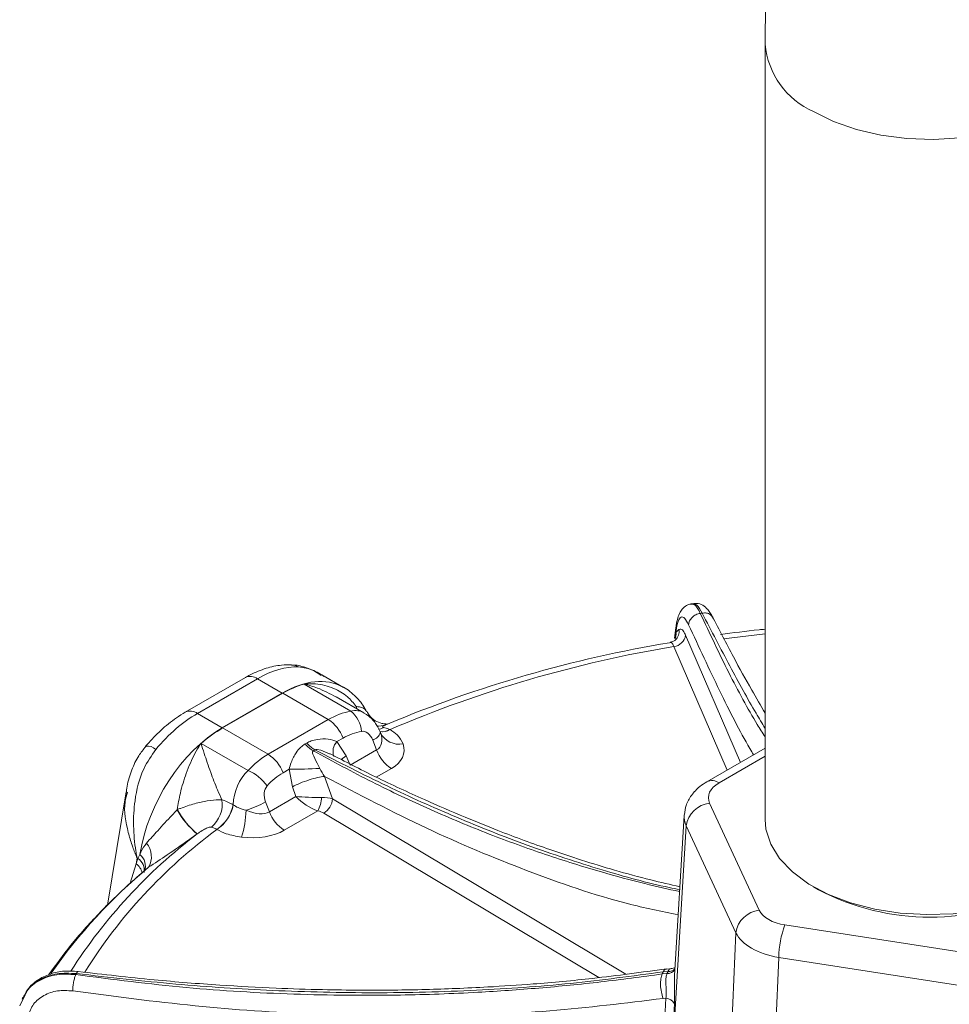
# Model space of a CAD drawing. Units: inches. Extents: x 3046 to 5186, y -12420 to -10906.
# Drawn here: x 4863 to 4940, y -11252 to -11170 of the extents above; entities that cross this region are included whole.
import ezdxf

# ---------------------------------------------------------------- set-up
doc = ezdxf.new("R2010")
doc.units = ezdxf.units.IN
doc.header["$MEASUREMENT"] = 0

msp = doc.modelspace()

# ---------------------------------------------------------------- linework, layer by layer
at = {"color": 7, "linetype": 'Continuous', "lineweight": 15}
for p, q in [((4924.7151, -11172.4084), (4924.7151, -11236.3435)), ((4918.8295, -11218.5189), (4918.5916, -11218.5557)), ((4917.3442, -11220.5291), (4917.2366, -11221.3868)), ((4917.3535, -11220.9267), (4917.6096, -11220.6837)), ((4917.3719, -11220.7701), (4917.3535, -11220.9267)), ((4916.9037, -11221.7583), (4916.8418, -11221.7633)), ((4889.937, -11225.4447), (4888.1444, -11224.4098)), ((4881.8478, -11224.6344), (4876.8921, -11227.4953)), ((4882.8478, -11224.7334), (4877.892, -11227.5943)), ((4884.894, -11225.9147), (4882.8478, -11224.7334)), ((4890.552, -11227.403), (4886.695, -11225.1764)), ((4886.7157, -11225.1707), (4886.7973, -11225.1491)), ((4879.9383, -11228.7756), (4884.894, -11225.9147)), ((4879.9758, -11228.7973), (4884.9316, -11225.9364)), ((4884.9316, -11225.9364), (4888.6853, -11228.1034)), ((4891.6295, -11227.544), (4889.3304, -11226.2167)), ((4877.892, -11227.5943), (4879.9383, -11228.7756)), ((4890.9817, -11227.0216), (4890.9881, -11227.0154)), ((4883.7296, -11230.9643), (4888.6853, -11228.1034)), ((4893.5844, -11228.4724), (4893.4127, -11228.5466)), ((4879.9758, -11228.7973), (4883.7296, -11230.9643)), ((4893.7621, -11228.9195), (4893.7822, -11228.9285)), ((4878.1101, -11230.1641), (4878.1917, -11230.0915)), ((4878.2123, -11230.0733), (4882.0693, -11232.2999)), ((4886.7766, -11230.1153), (4886.9117, -11230.0373)), ((4889.9101, -11229.627), (4889.4049, -11229.9186)), ((4889.4049, -11229.9186), (4890.1532, -11231.0845)), ((4892.6681, -11230.6106), (4892.3502, -11229.7911)), ((4887.5909, -11230.6036), (4887.456, -11230.6815)), ((4890.4873, -11231.8695), (4892.6681, -11230.6106)), ((4924.7151, -11230.4584), (4919.9157, -11233.2291)), ((4890.1532, -11231.0845), (4890.4873, -11231.8695)), ((4885.4595, -11232.1962), (4884.9543, -11232.4879)), ((4885.7243, -11233.6415), (4885.4595, -11232.1962)), ((4888.3868, -11232.7873), (4889.0359, -11234.6334)), ((4872.0122, -11234.0527), (4870.4856, -11243.4112)), ((4886.0101, -11234.4542), (4885.7243, -11233.6415)), ((4883.5113, -11234.8937), (4883.8293, -11235.7131)), ((4883.8293, -11235.7131), (4886.0101, -11234.4542)), ((4920.1399, -11234.9994), (4924.2342, -11243.8204)), ((4876.222, -11235.5397), (4876.238, -11235.5329)), ((4880.8369, -11235.1268), (4880.8553, -11235.1397)), ((4887.8238, -11235.6378), (4885.054, -11237.2367)), ((4918.0431, -11236.0043), (4917.2484, -11249.2082)), ((4879.501, -11237.1728), (4879.4852, -11237.1613)), ((4922.3042, -11245.6808), (4918.2099, -11236.8597)), ((4877.8825, -11237.537), (4877.8749, -11237.5423)), ((4872.9183, -11239.5107), (4872.8401, -11239.9906)), ((4872.8401, -11239.9906), (4872.9895, -11239.5517)), ((4872.9895, -11239.5517), (4872.9183, -11239.5107)), ((4872.9895, -11239.5517), (4872.9897, -11239.5512)), ((4872.9897, -11239.5512), (4873.1512, -11239.224)), ((4928.6969, -11241.8942), (4929.1212, -11242.1393)), ((4926.3535, -11245.0439), (4941.6337, -11247.4075)), ((4925.8364, -11247.7199), (4924.9104, -11269.4626)), ((4941.1166, -11250.0835), (4925.8364, -11247.7199)), ((4917.0429, -11248.6451), (4916.5817, -11248.6984)), ((4917.208, -11248.581), (4917.0378, -11248.6245)), ((4916.2281, -11249.0844), (4916.621, -11249.0524)), ((4916.7008, -11248.8805), (4916.3078, -11248.9127)), ((4863.2379, -11251.7149), (4863.6856, -11250.8066)), ((4863.503, -11251.0107), (4863.4314, -11251.165)), ((4916.5367, -11251.0853), (4916.3032, -11251.1005))]:
    msp.add_line(p, q, dxfattribs=at)
at = {"color": 8, "linetype": 'Continuous', "lineweight": 15}
for p, q in [((4917.2688, -11221.3485), (4917.3535, -11220.9267)), ((4918.1527, -11221.1506), (4922.6801, -11231.6332)), ((4924.7151, -11221.0235), (4921.2758, -11221.4451)), ((4921.5833, -11232.2664), (4917.183, -11222.0782)), ((4890.9817, -11227.0216), (4891.0297, -11227.1978)), ((4890.9881, -11227.0154), (4891.0396, -11227.2035)), ((4890.1532, -11231.0845), (4889.7502, -11231.3897)), ((4924.7151, -11231.1347), (4920.9156, -11233.3281)), ((4893.8929, -11232.1342), (4892.6463, -11232.8538)), ((4889.0359, -11234.6334), (4913.2252, -11249.0937)), ((4910.9997, -11249.3819), (4888.317, -11235.8222)), ((4918.2099, -11236.8597), (4917.1084, -11255.1584)), ((4872.3591, -11241.5875), (4872.8401, -11239.9906)), ((4921.6378, -11261.3288), (4922.3042, -11245.6808))]:
    msp.add_line(p, q, dxfattribs=at)
at = {"color": 8, "linetype": 'Continuous', "lineweight": 15, "flags": 128}
for points in [[(4951.9151, -11172.4172), (4951.8462, -11173.1976), (4951.4517, -11174.4404), (4950.7169, -11175.6306), (4949.661, -11176.7373), (4948.3112, -11177.7319), (4946.7025, -11178.5887), (4944.8766, -11179.2853), (4942.8807, -11179.8039), (4940.7666, -11180.1309), (4938.589, -11180.2579), (4936.4043, -11180.1816), (4934.2691, -11179.904), (4932.2387, -11179.4323), (4930.3656, -11178.7786), (4928.6985, -11177.96)], [(4892.8206, -11228.8904), (4893.0227, -11228.8551), (4893.281, -11228.7615)], [(4888.824, -11230.9403), (4888.7919, -11230.9204), (4888.0857, -11230.6395), (4887.7607, -11230.5775), (4887.6732, -11230.5797), (4887.6105, -11230.5945), (4887.5909, -11230.6036), (4887.5909, -11230.6036), (4887.5909, -11230.6036)]]:
    msp.add_lwpolyline(points, dxfattribs=at)
at = {"color": 7, "linetype": 'Continuous', "lineweight": 15, "flags": 128}
for points in [[(4917.3502, -11220.5292), (4917.3458, -11220.6313), (4917.3719, -11220.7701)], [(4885.656, -11223.5933), (4885.9491, -11223.6433), (4886.2367, -11223.7664)], [(4924.7151, -11236.3435), (4924.784, -11237.1328), (4925.1785, -11238.3756), (4925.9133, -11239.5657), (4926.9692, -11240.6725), (4928.319, -11241.6671), (4929.9277, -11242.5238), (4931.7537, -11243.2205), (4933.7495, -11243.739), (4935.8636, -11244.0661), (4938.0412, -11244.1931), (4940.2259, -11244.1168), (4942.3612, -11243.8392), (4944.3916, -11243.3674), (4946.2646, -11242.7138), (4947.9318, -11241.8951)]]:
    msp.add_lwpolyline(points, dxfattribs=at)
at = {"color": 8, "linetype": 'Continuous', "lineweight": 15}
for centre, radius, start, end in [((4931.4364, -11171.7906), 6.7497, 185.256722, 246.068739), ((4916.3949, -11221.074), 0.9699, 337.129155, 8.737676), ((4916.6709, -11220.8334), 0.9506, 313.023428, 9.062591), ((4882.2639, -11225.5312), 0.9886, 53.799926, 114.889705), ((4877.3081, -11228.3923), 0.9887, 53.80316, 114.856933), ((4892.8658, -11227.0073), 1.6331, 264.003256, 288.167386), ((4892.8597, -11227.0042), 1.638, 264.276023, 288.465985), ((4893.1395, -11227.9675), 1.1375, 260.985323, 303.182216), ((4893.1569, -11227.9601), 1.1527, 260.54658, 302.850763), ((4890.2887, -11230.7479), 1.2119, 136.825692, 199.043088), ((4873.7891, -11231.29), 0.9949, 47.096676, 99.867843), ((4920.3346, -11234.0969), 0.9636, 52.92067, 115.787348), ((4904.4895, -11271.2309), 42.2419, 126.267572, 148.142598), ((4904.4323, -11272.4731), 43.8797, 127.233166, 147.414144), ((4872.3675, -11240.5097), 1.1422, 349.797488, 57.007194), ((4872.3633, -11240.5127), 1.1475, 350.565437, 56.916924), ((4872.3294, -11240.1968), 1.2735, 340.974789, 49.809409), ((4902.5119, -11274.7533), 44.8154, 129.722516, 144.936768), ((4871.9136, -11241.1712), 1.5008, 16.629889, 51.87899), ((4916.6308, -11248.2319), 0.8206, 269.313047, 321.909903), ((4916.726, -11248.0632), 0.8177, 268.2362, 312.763028)]:
    msp.add_arc(centre, radius, start, end, dxfattribs=at)
at = {"color": 7, "linetype": 'Continuous', "lineweight": 15}
for centre, radius, start, end in [((4936.3787, -11328.8113), 110.7816, 98.753244, 98.832186), ((4917.079, -11220.9988), 1.0844, 275.504237, 351.95447), ((4933.9897, -11324.8732), 104.5261, 99.44226, 112.740425), ((4933.9248, -11322.6635), 101.969, 99.44988, 113.183358), ((4888.8416, -11232.583), 7.7114, 106.162816, 120.467586), ((4887.1697, -11226.8709), 1.7598, 104.950615, 105.648371), ((4883.9161, -11227.6079), 1.9553, 58.713012, 59.990873), ((4888.9309, -11229.3114), 2.504, 5.335361, 49.65403), ((4887.0299, -11230.6882), 3.0695, 20.227056, 57.362036), ((4885.6381, -11238.4791), 11.2161, 120.320755, 131.457704), ((4878.9604, -11230.4688), 1.9553, 58.713012, 59.990873), ((4892.0208, -11228.7961), 1.0481, 288.314207, 338.088693), ((4894.5347, -11228.4131), 1.7249, 206.664631, 280.906205), ((4880.6732, -11232.8874), 3.7383, 131.169446, 131.591683), ((4895.5484, -11229.5493), 3.0695, 200.227056, 237.362036), ((4882.0741, -11233.5492), 3.0695, 20.227056, 57.362036), ((4880.5842, -11235.762), 3.7671, 35.614171, 66.782608), ((4885.8674, -11198.0449), 34.1538, 269.315686, 273.557191), ((4877.4634, -11235.0775), 2.4755, 309.965277, 8.103728), ((4879.35, -11227.4462), 8.5312, 287.493616, 299.195014), ((4885.2183, -11234.2921), 2.9325, 332.684451, 355.422692), ((4887.5178, -11234.5271), 1.5218, 301.678717, 355.99701), ((4920.3822, -11237.182), 2.1961, 96.334086, 171.561197), ((4882.5015, -11232.04), 7.1889, 209.131792, 229.941346), ((4882.717, -11231.8933), 7.4313, 209.325364, 229.415517), ((4877.7837, -11234.5646), 3.1046, 303.235209, 349.566081), ((4877.7488, -11234.5381), 3.1641, 303.625841, 349.03978), ((4872.3805, -11235.117), 9.5453, 343.702835, 357.202731), ((4886.7095, -11234.6519), 3.0695, 200.227056, 237.362036), ((4872.3074, -11239.4084), 1.7925, 330.772403, 38.838731), ((4938.3151, -11224.6279), 19.7782, 242.299487, 297.700513), ((4924.4765, -11246.0031), 2.1961, 96.334053, 171.561238), ((4933.4592, -11247.805), 7.6233, 158.764661, 179.360002), ((4892.8911, -11260.698), 27.5634, 155.00258, 155.202136), ((4924.6077, -11252.8694), 9.1947, 154.511892, 155.691581), ((4916.4609, -11251.9796), 0.8976, 29.637341, 85.154614)]:
    msp.add_arc(centre, radius, start, end, dxfattribs=at)
for centre, major_axis, ratio, start_param, end_param in [((4882.6996, -11232.8133), (5.1533, 8.5712), 0.5651666, 0.2925776, 0.7953617), ((4877.7439, -11235.6742), (5.1533, 8.5712), 0.5651666, 0.7953617, 1.2981459), ((4891.9513, -11238.1542), (-0.7492, 10.8349), 0.7155374, 0.0842986, 0.3363503), ((4880.0864, -11237.0266), (4.8388, 8.7526), 0.5893429, 0.7743943, 2.1267975), ((4893.1761, -11238.0447), (-1.9703, 8.9237), 0.6978876, 6.2483164, 6.5003682), ((4891.6431, -11230.1993), (-0.2463, 1.1155), 0.6978876, 4.9295719, 6.2483164), ((4890.6269, -11228.6157), (2.2962, -1.7745), 0.5328954, 6.0679611, 6.9819516), ((4890.6269, -11230.2488), (4.3103, -0.5252), 0.5656819, 5.6382829, 6.5522735), ((4886.9956, -11241.0151), (-0.7492, 10.8349), 0.7155374, 0.3363503, 0.5884021), ((4882.9937, -11234.595), (0.9527, 2.8809), 0.6729967, 0.8989128, 1.9709886), ((4888.2203, -11240.9056), (-1.9703, 8.9237), 0.6978876, 0.2171829, 0.4692347), ((4923.0413, -11234.5525), (3.0036, -0.0016), 0.5766533, 2.3573772, 3.4034759), ((4884.2184, -11234.4855), (-0.2463, 1.1155), 0.6978876, 0.4692347, 1.7879792), ((4887.2348, -11234.3447), (1.7814, -1.2406), 0.4038769, 4.2632826, 5.3104801), ((4887.2348, -11234.3447), (2.1393, -0.0576), 0.0810488, 4.1050085, 5.152206), ((4887.6112, -11235.4153), (2.0047, 0.3097), 0.4159052, 0.718285, 1.2395391), ((4881.788, -11233.7182), (2.2962, -1.7745), 0.5328954, 5.1539705, 6.0679611), ((4887.6112, -11236.2318), (1.0657, -0.1348), 0.5781803, 0.9222957, 1.4435497), ((4881.788, -11235.3513), (4.3103, -0.5252), 0.5656819, 4.7242924, 5.6382829), ((4927.1339, -11243.3699), (3.0019, 0.0033), 0.5772868, 3.4026724, 4.4487711), ((4927.1339, -11245.003), (5.0004, -0.0844), 0.5655522, 3.413362, 4.4594607)]:
    msp.add_ellipse(centre, major_axis=major_axis, ratio=ratio, start_param=start_param, end_param=end_param, dxfattribs=at)
at = {"color": 8, "linetype": 'Continuous', "lineweight": 15}
for centre, major_axis, ratio, start_param, end_param in [((4885.0422, -11234.1657), (4.8388, 8.7526), 0.5893429, 0.0003358, 0.7743943), ((4890.4183, -11230.3088), (0.9527, 2.8809), 0.6729967, 6.1388258, 6.6779946), ((4923.0413, -11236.1856), (5.0007, -0.1205), 0.5811914, 3.103263, 3.4169111), ((4926.3546, -11185.1919), (10.2156, 145.9267), 0.0398376, 2.0420857, 2.0755377), ((4926.0791, -11185.718), (9.9477, 145.3715), 0.033321, 2.0429282, 2.0711487)]:
    msp.add_ellipse(centre, major_axis=major_axis, ratio=ratio, start_param=start_param, end_param=end_param, dxfattribs=at)
at = {"color": 7, "linetype": 'Continuous', "lineweight": 15}
for points, knots in [([(4947.4612, -11125.3789), (4946.8065, -11125.7723), (4945.1461, -11126.77), (4942.6284, -11128.6086), (4939.9548, -11130.9264), (4937.4766, -11133.4915), (4935.1962, -11136.2924), (4933.12, -11139.3252), (4931.2541, -11142.5847), (4929.6059, -11146.0653), (4928.1829, -11149.7595), (4926.993, -11153.6573), (4926.0436, -11157.7454), (4925.3398, -11162.0072), (4924.8883, -11166.4247), (4924.728, -11169.9186), (4924.7176, -11171.9342), (4924.7151, -11172.4084)], [0, 0, 0, 0, 0.04415437, 0.11197883, 0.17984961, 0.24802853, 0.31676188, 0.38626494, 0.45670612, 0.52819422, 0.60076656, 0.67438494, 0.74894165, 0.82427572, 0.900199, 0.97652169, 1, 1, 1, 1]), ([(4918.6466, -11218.5781), (4918.5455, -11218.5898), (4918.2751, -11218.6212), (4917.9323, -11218.9025), (4917.6623, -11219.2775), (4917.4668, -11219.806), (4917.3706, -11220.2535), (4917.3438, -11220.5908), (4917.3427, -11220.6049)], [0, 0, 0, 0, 0.0989371, 0.2646908, 0.4360056, 0.6587914, 0.9857152, 1, 1, 1, 1]), ([(4920.4127, -11219.7004), (4920.2823, -11219.4621), (4920.0681, -11219.0706), (4919.6254, -11218.6841), (4919.1623, -11218.4837), (4918.878, -11218.5374), (4918.7791, -11218.5561)], [0, 0, 0, 0, 0.40546656, 0.66601002, 0.88382814, 1, 1, 1, 1]), ([(4919.3692, -11219.3434), (4919.245, -11219.3733), (4918.9967, -11219.4331), (4918.682, -11219.6624), (4918.4582, -11219.9586), (4918.4231, -11220.1754), (4918.4056, -11220.2838)], [0, 0, 0, 0, 0.2499995, 0.500001, 0.7500022, 1, 1, 1, 1]), ([(4920.3176, -11219.5782), (4920.3509, -11219.605), (4920.4051, -11219.6488), (4920.4181, -11219.7154), (4920.4232, -11219.7411)], [0, 0, 0, 0, 0.6126198, 1, 1, 1, 1]), ([(4924.7151, -11227.5814), (4924.3458, -11226.9484), (4923.4773, -11225.4596), (4922.0192, -11222.8145), (4920.9224, -11220.7037), (4920.333, -11219.5693)], [0, 0, 0, 0, 0.2549405, 0.5996044, 1, 1, 1, 1]), ([(4918.4056, -11220.2838), (4918.296, -11220.0786), (4918.076, -11219.6665), (4917.7682, -11219.5954), (4917.5123, -11219.9282), (4917.4187, -11220.4895), (4917.3719, -11220.7701)], [0, 0, 0, 0, 0.2484636, 0.4988991, 0.7494524, 1, 1, 1, 1]), ([(4917.6096, -11220.6837), (4917.6801, -11220.654), (4917.8211, -11220.5947), (4918.0171, -11220.8546), (4918.1257, -11221.0915), (4918.1527, -11221.1506)], [0, 0, 0, 0, 0.4287289, 0.8574412, 1, 1, 1, 1]), ([(4924.7151, -11220.6538), (4924.5477, -11220.6687), (4923.3048, -11220.7793), (4922.081, -11220.9502), (4921.0221, -11221.0981)], [0, 0, 0, 0, 0.1347005, 1, 1, 1, 1]), ([(4917.3177, -11221.5245), (4917.2478, -11221.5866), (4917.135, -11221.6867), (4916.9621, -11221.7001), (4916.8963, -11221.7052)], [0, 0, 0, 0, 0.6196622, 1, 1, 1, 1]), ([(4885.6555, -11223.5933), (4885.383, -11223.5921), (4884.6849, -11223.5892), (4883.5363, -11223.8428), (4882.541, -11224.2475), (4881.9805, -11224.5604), (4881.8478, -11224.6344)], [0, 0, 0, 0, 0.2132166, 0.5462781, 0.8926155, 1, 1, 1, 1]), ([(4888.3309, -11224.549), (4888.2395, -11224.4837), (4887.7896, -11224.1626), (4886.9529, -11223.8429), (4886.1427, -11223.5904), (4885.7182, -11223.61), (4885.6538, -11223.613)], [0, 0, 0, 0, 0.1122041, 0.5520836, 0.9321039, 1, 1, 1, 1]), ([(4888.1019, -11224.4795), (4887.8899, -11224.3284), (4887.2636, -11223.8818), (4886.6456, -11223.8123), (4886.2367, -11223.7664)], [0, 0, 0, 0, 0.3384413, 1, 1, 1, 1]), ([(4886.7973, -11225.1491), (4887.0766, -11225.1465), (4887.9011, -11225.1386), (4889.1119, -11225.4512), (4890.2496, -11226.1124), (4890.759, -11226.7353), (4890.9881, -11227.0154)], [0, 0, 0, 0, 0.1635288, 0.4826704, 0.7673807, 1, 1, 1, 1]), ([(4891.841, -11227.4658), (4891.7974, -11227.3696), (4891.5835, -11226.8977), (4890.9495, -11226.1996), (4890.3058, -11225.5934), (4889.8801, -11225.4202), (4889.8531, -11225.4093)], [0, 0, 0, 0, 0.106548, 0.5225438, 0.9698008, 1, 1, 1, 1]), ([(4876.8921, -11227.4953), (4876.648, -11227.6448), (4875.9552, -11228.0691), (4874.884, -11228.943), (4874.0578, -11229.7928), (4873.659, -11230.2622), (4873.6183, -11230.3102)], [0, 0, 0, 0, 0.2096164, 0.5949765, 0.9586016, 1, 1, 1, 1]), ([(4892.99, -11229.1772), (4892.8852, -11228.953), (4892.6491, -11228.448), (4892.1773, -11227.881), (4891.7655, -11227.6566), (4891.6242, -11227.5796)], [0, 0, 0, 0, 0.3439831, 0.7749459, 1, 1, 1, 1]), ([(4893.5327, -11228.4675), (4893.5027, -11228.4686), (4893.4063, -11228.472), (4893.0483, -11228.4257), (4892.5377, -11228.2097), (4892.0867, -11227.8577), (4891.9414, -11227.542), (4891.8941, -11227.4392)], [0, 0, 0, 0, 0.0876837, 0.2815949, 0.5493972, 0.8533917, 1, 1, 1, 1]), ([(4892.9908, -11229.1817), (4892.9943, -11229.1889), (4892.9997, -11229.2002), (4892.9825, -11229.1506), (4892.9763, -11229.1325)], [0, 0, 0, 0, 0.6353534, 1, 1, 1, 1]), ([(4893.281, -11228.7615), (4893.3924, -11228.7892), (4893.5442, -11228.827), (4893.7164, -11228.9001), (4893.7621, -11228.9195)], [0, 0, 0, 0, 0.73448339, 1, 1, 1, 1]), ([(4893.4107, -11228.542), (4893.4055, -11228.5445), (4893.3729, -11228.56), (4893.3509, -11228.5669), (4893.3529, -11228.5663), (4893.3536, -11228.5661)], [0, 0, 0, 0, 0.1117169, 0.7069296, 1, 1, 1, 1]), ([(4893.7822, -11228.9285), (4893.9961, -11229.0713), (4894.51, -11229.4142), (4894.7317, -11229.8516), (4894.861, -11230.1069)], [0, 0, 0, 0, 0.41638642, 1, 1, 1, 1]), ([(4878.1917, -11230.0915), (4878.2774, -11230.3551), (4878.5114, -11231.0746), (4878.9432, -11232.3578), (4879.4435, -11233.6826), (4879.7911, -11234.4551), (4879.9142, -11234.7285)], [0, 0, 0, 0, 0.2003048, 0.5469172, 0.839616, 1, 1, 1, 1]), ([(4885.4595, -11232.1962), (4885.5125, -11232.0087), (4885.6581, -11231.4925), (4885.9724, -11230.8926), (4886.3601, -11230.396), (4886.651, -11230.1999), (4886.7766, -11230.1153)], [0, 0, 0, 0, 0.2054111, 0.5651688, 0.8122777, 1, 1, 1, 1]), ([(4886.7766, -11230.1153), (4886.8851, -11230.2314), (4887.1022, -11230.4637), (4887.338, -11230.6089), (4887.456, -11230.6815)], [0, 0, 0, 0, 0.4999976, 1, 1, 1, 1]), ([(4886.9117, -11230.0373), (4887.0321, -11229.9768), (4887.3015, -11229.8415), (4887.9014, -11229.7055), (4888.6554, -11229.6594), (4889.1689, -11229.837), (4889.4049, -11229.9186)], [0, 0, 0, 0, 0.16288, 0.3643439, 0.7078941, 1, 1, 1, 1]), ([(4886.9117, -11230.0373), (4887.0202, -11230.1535), (4887.2372, -11230.3858), (4887.473, -11230.531), (4887.5909, -11230.6036)], [0, 0, 0, 0, 0.4999972, 1, 1, 1, 1]), ([(4873.6377, -11230.3268), (4873.4357, -11230.573), (4872.9577, -11231.156), (4872.452, -11232.2749), (4872.1124, -11233.3272), (4872.0403, -11233.9927), (4872.019, -11234.1889)], [0, 0, 0, 0, 0.2241967, 0.5307493, 0.8616014, 1, 1, 1, 1]), ([(4874.4663, -11230.5613), (4874.1138, -11231.0712), (4873.2437, -11232.33), (4872.7066, -11234.5585), (4872.5785, -11236.8728), (4872.7229, -11238.4057), (4872.8714, -11239.266), (4872.9078, -11239.457), (4872.9171, -11239.5042), (4872.9183, -11239.5107)], [0, 0, 0, 0, 0.2009585, 0.4960664, 0.7165381, 0.937211, 0.9844321, 0.9978761, 1, 1, 1, 1]), ([(4876.222, -11235.5397), (4876.3022, -11235.0811), (4876.4806, -11234.0611), (4876.9725, -11232.4591), (4877.5492, -11231.1146), (4877.9682, -11230.4047), (4878.1101, -11230.1641)], [0, 0, 0, 0, 0.2326193, 0.5173296, 0.8364712, 1, 1, 1, 1]), ([(4887.4559, -11230.6815), (4887.4559, -11230.6815), (4887.4396, -11230.6909), (4887.4108, -11230.7205), (4887.3831, -11230.8096), (4887.4573, -11231.1278), (4887.703, -11231.5498), (4887.9137, -11231.9832), (4887.9865, -11232.1329)], [0, 0, 0, 0, 0.0000297, 0.0342183, 0.0817256, 0.2076514, 0.7263535, 1, 1, 1, 1]), ([(4917.689, -11241.8883), (4916.8879, -11241.7077), (4915.1032, -11241.3053), (4912.3953, -11240.5594), (4909.6179, -11239.7202), (4907.1298, -11238.8931), (4904.8284, -11238.0717), (4902.5041, -11237.1913), (4899.7649, -11236.0881), (4896.3991, -11234.6294), (4892.6868, -11232.9081), (4890.0835, -11231.5686), (4888.8335, -11230.9254)], [0, 0, 0, 0, 0.0863603, 0.1923994, 0.2877544, 0.3796142, 0.4535378, 0.5281045, 0.6213449, 0.7363696, 0.8734142, 1, 1, 1, 1]), ([(4887.9865, -11232.1329), (4888.1075, -11232.3568), (4888.2284, -11232.5808), (4888.3869, -11232.7875), (4888.3869, -11232.7875)], [0, 0, 0, 0, 0.9999252, 1, 1, 1, 1]), ([(4888.3868, -11232.7873), (4888.2046, -11232.813), (4887.8401, -11232.8645), (4887.103, -11233.073), (4886.3449, -11233.3442), (4885.9312, -11233.5424), (4885.7243, -11233.6415)], [0, 0, 0, 0, 0.24999921, 0.49999924, 0.74999956, 1, 1, 1, 1]), ([(4919.9157, -11233.2291), (4919.7142, -11233.3574), (4919.226, -11233.6682), (4918.6224, -11234.3165), (4918.1741, -11235.1104), (4918.1032, -11235.6719), (4918.0719, -11235.9191)], [0, 0, 0, 0, 0.20756551, 0.50281655, 0.78113702, 1, 1, 1, 1]), ([(4876.238, -11235.5329), (4876.327, -11235.4963), (4876.7874, -11235.3066), (4877.6371, -11235.0264), (4878.7367, -11234.7879), (4879.479, -11234.7162), (4879.8364, -11234.7263), (4879.9142, -11234.7285)], [0, 0, 0, 0, 0.0708657, 0.3666828, 0.6397634, 0.921547, 1, 1, 1, 1]), ([(4879.9142, -11234.7285), (4879.9188, -11234.7299), (4880.1375, -11234.7953), (4880.4487, -11234.9162), (4880.7484, -11235.0788), (4880.8369, -11235.1268)], [0, 0, 0, 0, 0.0149043, 0.7091113, 1, 1, 1, 1]), ([(4873.7036, -11238.2843), (4874.0035, -11237.9499), (4874.6617, -11237.2158), (4875.5409, -11236.2605), (4876.0834, -11235.6864), (4876.222, -11235.5397)], [0, 0, 0, 0, 0.38384079, 0.84251299, 1, 1, 1, 1]), ([(4880.8553, -11235.1397), (4880.9829, -11235.2201), (4881.289, -11235.4128), (4881.6841, -11235.5202), (4881.9144, -11235.5829)], [0, 0, 0, 0, 0.4172128, 1, 1, 1, 1]), ([(4879.0535, -11236.9748), (4879.0344, -11236.9726), (4878.9769, -11236.9661), (4878.8616, -11236.9843), (4878.6518, -11237.054), (4878.3442, -11237.2164), (4878.0739, -11237.3982), (4877.9154, -11237.5131), (4877.8825, -11237.537)], [0, 0, 0, 0, 0.0580841, 0.1746431, 0.2807869, 0.5492587, 0.9064553, 1, 1, 1, 1]), ([(4879.4852, -11237.1613), (4879.4455, -11237.1343), (4879.3088, -11237.041), (4879.1595, -11237.0023), (4879.0535, -11236.9748)], [0, 0, 0, 0, 0.2901488, 1, 1, 1, 1]), ([(4881.5423, -11237.7956), (4881.1001, -11237.7209), (4880.3424, -11237.593), (4879.7484, -11237.2963), (4879.501, -11237.1728)], [0, 0, 0, 0, 0.58361358, 1, 1, 1, 1]), ([(4877.8749, -11237.5423), (4877.6718, -11237.685), (4876.851, -11238.2616), (4875.4463, -11239.2436), (4874.3752, -11239.9511), (4873.8717, -11240.2836)], [0, 0, 0, 0, 0.1483887, 0.5996339, 1, 1, 1, 1]), ([(4873.1512, -11239.224), (4873.1799, -11239.1487), (4873.3087, -11238.8111), (4873.531, -11238.5146), (4873.7036, -11238.2843)], [0, 0, 0, 0, 0.2231201, 1, 1, 1, 1]), ([(4873.8382, -11240.2957), (4873.3393, -11240.7249), (4871.8969, -11241.966), (4869.7193, -11244.1047), (4867.4659, -11246.6217), (4866.2275, -11248.3362), (4865.6483, -11249.138)], [0, 0, 0, 0, 0.1552436, 0.4488608, 0.7422513, 1, 1, 1, 1]), ([(4916.5636, -11248.6614), (4914.545, -11248.9404), (4910.9109, -11249.4428), (4905.9824, -11249.8945), (4902.2146, -11250.1477), (4899.2628, -11250.2879), (4896.6848, -11250.3719), (4894.0528, -11250.419), (4891.2176, -11250.4268), (4887.9812, -11250.3837), (4884.1283, -11250.2604), (4879.4947, -11250.0057), (4874.0568, -11249.5766), (4870.1537, -11249.1233), (4868.0685, -11248.8812)], [0, 0, 0, 0, 0.1294776, 0.2330872, 0.3111894, 0.365634, 0.4169559, 0.4712507, 0.5285342, 0.5918772, 0.6702051, 0.7641892, 0.8740186, 1, 1, 1, 1]), ([(4916.7008, -11248.8805), (4916.7211, -11248.8464), (4916.7934, -11248.7252), (4916.9151, -11248.6227), (4917.0135, -11248.6388), (4917.0397, -11248.6431)], [0, 0, 0, 0, 0.2225754, 0.7935373, 1, 1, 1, 1]), ([(4868.0556, -11248.888), (4867.673, -11248.8586), (4866.8729, -11248.797), (4865.7155, -11249.0484), (4864.6851, -11249.564), (4863.9275, -11250.2277), (4863.6625, -11250.7677), (4863.5573, -11250.982)], [0, 0, 0, 0, 0.20180525, 0.42204684, 0.64209465, 0.85795485, 1, 1, 1, 1]), ([(4867.8693, -11249.1374), (4867.8344, -11249.2203), (4867.7647, -11249.3861), (4867.6801, -11249.7485), (4867.6233, -11250.1383), (4867.6187, -11250.3683), (4867.6164, -11250.4833)], [0, 0, 0, 0, 0.24999995, 0.50000015, 0.75000229, 1, 1, 1, 1]), ([(4867.8693, -11249.1374), (4870.907, -11249.5278), (4876.9047, -11250.2987), (4885.8476, -11250.8166), (4893.8715, -11250.8921), (4900.6032, -11250.6492), (4906.1131, -11250.2644), (4911.1865, -11249.7687), (4914.5475, -11249.3125), (4916.2281, -11249.0844)], [0, 0, 0, 0, 0.185207, 0.3656853, 0.5462822, 0.6788029, 0.7838485, 0.8919193, 1, 1, 1, 1]), ([(4916.3078, -11248.9127), (4913.7688, -11249.2548), (4908.6891, -11249.9391), (4900.74, -11250.4968), (4892.5403, -11250.7013), (4884.263, -11250.502), (4876.061, -11249.9776), (4870.6487, -11249.3619), (4867.9097, -11249.0503)], [0, 0, 0, 0, 0.1626872, 0.3254711, 0.4998708, 0.672359, 0.8341938, 1, 1, 1, 1]), ([(4916.2281, -11249.0844), (4916.1849, -11249.2091), (4916.0984, -11249.4585), (4916.0778, -11250.0012), (4916.1403, -11250.5842), (4916.2489, -11250.9284), (4916.3032, -11251.1005)], [0, 0, 0, 0, 0.2499994, 0.5000004, 0.7499993, 1, 1, 1, 1]), ([(4916.5367, -11251.0853), (4916.5515, -11250.9676), (4916.5682, -11250.8353), (4916.5659, -11250.5406), (4916.5515, -11250.2969), (4916.5302, -11249.9239), (4916.5216, -11249.552), (4916.5569, -11249.2353), (4916.6065, -11249.0938), (4916.621, -11249.0524)], [0, 0, 0, 0, 0.1772644, 0.1994375, 0.3979226, 0.4884959, 0.6896871, 0.9092258, 1, 1, 1, 1]), ([(4916.621, -11249.0524), (4916.6335, -11249.0237), (4916.6585, -11248.9664), (4916.6867, -11248.9091), (4916.7008, -11248.8805)], [0, 0, 0, 0, 0.5000003, 1, 1, 1, 1]), ([(4917.2503, -11249.2082), (4917.2431, -11249.4093), (4917.2322, -11249.712), (4917.2435, -11250.2763), (4917.2604, -11250.8833), (4917.2476, -11251.316), (4917.2411, -11251.5358)], [0, 0, 0, 0, 0.2598321, 0.3911494, 0.6908346, 1, 1, 1, 1]), ([(4867.6164, -11250.4833), (4867.1878, -11250.4574), (4866.3273, -11250.4054), (4865.1933, -11250.8149), (4864.3049, -11251.5292), (4864.0412, -11252.2095), (4863.9093, -11252.5496)], [0, 0, 0, 0, 0.2484629, 0.4988995, 0.7494527, 1, 1, 1, 1]), ([(4916.3032, -11251.1005), (4913.202, -11251.4848), (4906.9369, -11252.2612), (4897.2871, -11252.643), (4887.5123, -11252.4817), (4877.6161, -11251.7995), (4870.979, -11250.9259), (4867.6164, -11250.4833)], [0, 0, 0, 0, 0.19719, 0.3983697, 0.5981126, 0.7963915, 1, 1, 1, 1])]:
    msp.add_open_spline(points, degree=3, knots=knots, dxfattribs=at)
at = {"color": 8, "linetype": 'Continuous', "lineweight": 15}
for points, knots in [([(4918.6499, -11218.5895), (4918.751, -11218.5888), (4918.9748, -11218.5875), (4919.2295, -11219.0756), (4919.3692, -11219.3434)], [0, 0, 0, 0, 0.4514984, 1, 1, 1, 1]), ([(4919.5201, -11219.32), (4919.3672, -11219.052), (4919.0916, -11218.5686), (4918.8776, -11218.5705), (4918.7823, -11218.5714)], [0, 0, 0, 0, 0.554546, 1, 1, 1, 1]), ([(4919.3692, -11219.3434), (4920.146, -11220.9979), (4921.6797, -11224.2647), (4923.4916, -11227.6045), (4924.4996, -11229.1983), (4924.7151, -11229.539)], [0, 0, 0, 0, 0.4465324, 0.8816636, 1, 1, 1, 1]), ([(4919.5201, -11219.32), (4919.6422, -11219.3124), (4919.8864, -11219.2971), (4920.174, -11219.4021), (4920.2783, -11219.53), (4920.3176, -11219.5782)], [0, 0, 0, 0, 0.3841339, 0.7682681, 1, 1, 1, 1]), ([(4924.7151, -11228.8293), (4924.4665, -11228.418), (4923.5187, -11226.8496), (4921.8045, -11223.7102), (4920.2877, -11220.7952), (4919.5201, -11219.32)], [0, 0, 0, 0, 0.1493424, 0.5695157, 1, 1, 1, 1]), ([(4923.7587, -11231.0105), (4923.6575, -11230.8404), (4922.7245, -11229.272), (4920.9347, -11225.7429), (4919.256, -11222.1195), (4918.4056, -11220.2838)], [0, 0, 0, 0, 0.05664167, 0.52206555, 1, 1, 1, 1]), ([(4917.183, -11222.0782), (4917.1666, -11222.0387), (4917.1007, -11221.8806), (4917.001, -11221.7256), (4916.9293, -11221.7497), (4916.9037, -11221.7583)], [0, 0, 0, 0, 0.1758873, 0.7045637, 1, 1, 1, 1]), ([(4889.3198, -11226.2388), (4888.8216, -11225.97), (4887.9884, -11225.5206), (4887.0806, -11225.271), (4886.7157, -11225.1707)], [0, 0, 0, 0, 0.5979989, 1, 1, 1, 1]), ([(4890.9881, -11227.0154), (4891.0764, -11227.0311), (4891.4216, -11227.0925), (4891.7678, -11227.2206), (4891.8205, -11227.4305), (4891.8307, -11227.4712)], [0, 0, 0, 0, 0.21685135, 0.84841888, 1, 1, 1, 1]), ([(4893.4127, -11228.5466), (4893.3629, -11228.567), (4893.2355, -11228.619), (4893.1565, -11228.6787), (4893.1716, -11228.7242), (4893.2144, -11228.7468), (4893.2585, -11228.7565), (4893.281, -11228.7615)], [0, 0, 0, 0, 0.2491637, 0.6365875, 0.7962718, 0.8959533, 1, 1, 1, 1]), ([(4887.456, -11230.6815), (4889.0709, -11231.5573), (4892.2815, -11233.2985), (4897.1305, -11235.569), (4901.901, -11237.558), (4906.6083, -11239.2692), (4910.8893, -11240.6049), (4914.5822, -11241.6085), (4916.7145, -11242.0805), (4917.6647, -11242.2909)], [0, 0, 0, 0, 0.1596857, 0.3174763, 0.4767015, 0.6290316, 0.7824452, 0.9030444, 1, 1, 1, 1]), ([(4917.6747, -11242.125), (4917.3831, -11242.069), (4915.2748, -11241.6646), (4911.0896, -11240.4819), (4905.2361, -11238.5757), (4899.3135, -11236.2268), (4893.4846, -11233.6198), (4889.5775, -11231.6202), (4887.5909, -11230.6036)], [0, 0, 0, 0, 0.030088, 0.2175444, 0.4257431, 0.6208284, 0.8072137, 1, 1, 1, 1]), ([(4917.5487, -11244.2188), (4916.1578, -11243.929), (4912.0482, -11243.0731), (4905.109, -11240.6638), (4896.766, -11237.1958), (4891.1991, -11234.2669), (4888.3868, -11232.7873)], [0, 0, 0, 0, 0.1469565, 0.434196, 0.7141712, 1, 1, 1, 1]), ([(4872.9183, -11239.5107), (4872.9159, -11239.5052), (4872.9068, -11239.485), (4872.8894, -11239.4458), (4872.8583, -11239.3752), (4872.8032, -11239.2474), (4872.6993, -11238.9972), (4872.5949, -11238.7244), (4872.4008, -11238.1762), (4872.0536, -11236.9356), (4871.7468, -11235.3878), (4872.0515, -11234.3434), (4872.1292, -11234.077)], [0, 0, 0, 0, 0.0031047, 0.0114476, 0.0221971, 0.0430522, 0.0835637, 0.1626738, 0.1949036, 0.3866478, 0.8435467, 1, 1, 1, 1]), ([(4916.3078, -11248.9127), (4916.3617, -11248.8131), (4916.4352, -11248.6773), (4916.539, -11248.6846), (4916.5666, -11248.6865)], [0, 0, 0, 0, 0.73397558, 1, 1, 1, 1]), ([(4867.9097, -11249.0503), (4867.3656, -11249.025), (4866.2774, -11248.9744), (4864.8728, -11249.4915), (4863.9083, -11250.2087), (4863.6512, -11250.8317), (4863.5605, -11251.0514)], [0, 0, 0, 0, 0.2821379, 0.5642833, 0.8463832, 1, 1, 1, 1]), ([(4863.6856, -11250.8066), (4863.7312, -11250.7048), (4863.9609, -11250.1918), (4864.858, -11249.5654), (4866.252, -11249.0399), (4867.3316, -11249.105), (4867.8693, -11249.1374)], [0, 0, 0, 0, 0.0764279, 0.3851867, 0.6938125, 1, 1, 1, 1]), ([(4867.9097, -11249.0503), (4867.9415, -11248.9871), (4867.9982, -11248.8746), (4868.0457, -11248.8877), (4868.0666, -11248.8935)], [0, 0, 0, 0, 0.5615465, 1, 1, 1, 1])]:
    msp.add_open_spline(points, degree=3, knots=knots, dxfattribs=at)

doc.saveas('drawing.dxf')
